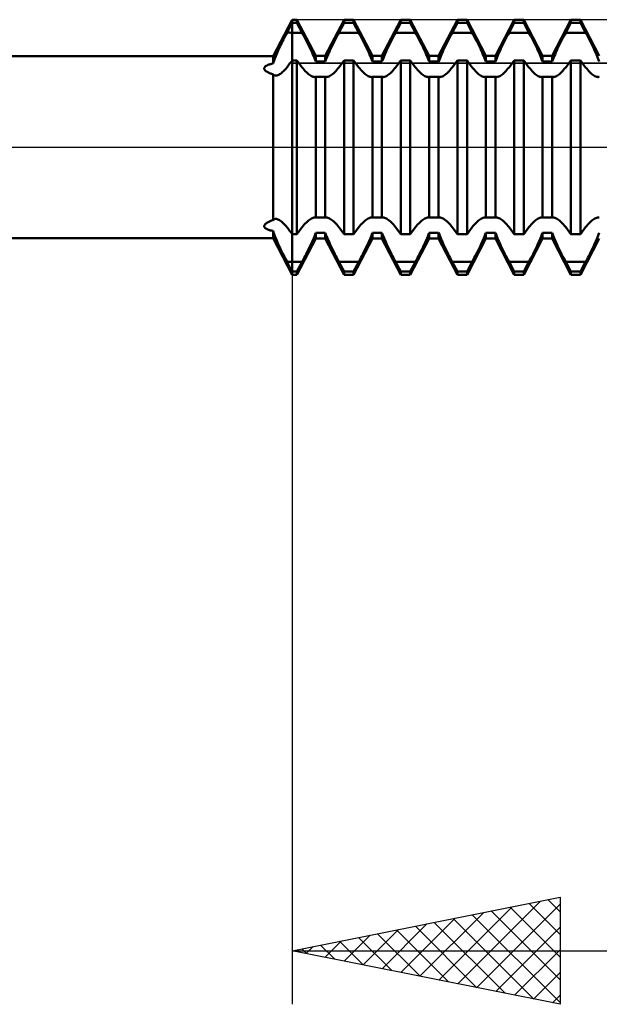
# Model space of a CAD drawing. Units: millimetres. Extents: x -27 to 103, y -36 to 38.
# Drawn here: x 49 to 60, y -16 to 2 of the extents above; entities that cross this region are included whole.
import ezdxf

# ---------------------------------------------------------------- set-up
doc = ezdxf.new("R2010")
doc.units = ezdxf.units.MM
doc.header["$LTSCALE"] = 4.4
doc.linetypes.add('LONGDASH_DASH', pattern=[0.85, 0.4, -0.2, 0.05, -0.2])
for name, color, linetype in [('1', 4, 'CONTINUOUS'), ('2', 7, 'CONTINUOUS'), ('4', 2, 'LONGDASH_DASH'), ('CUT', 1, 'CONTINUOUS'), ('NOCUT', 7, 'CONTINUOUS'), ('SK4', 2, 'LONGDASH_DASH')]:
    doc.layers.add(name, color=color, linetype=linetype)

msp = doc.modelspace()

# ---------------------------------------------------------------- linework, layer by layer
at = {"layer": '1', "color": 4, "linetype": 'CONTINUOUS', "lineweight": 50}
for p, q in [((53.645, 1.7), (54, 2.381)), ((53.932, 2.194), (53.946, 2.22)), ((53.946, 2.22), (53.959, 2.246)), ((53.959, 2.246), (53.973, 2.271)), ((53.973, 2.271), (53.987, 2.297)), ((53.987, 2.297), (54, 2.322)), ((54, 2.381), (54.088, 2.381)), ((54, -2.381), (54, 2.381)), ((54, 2.322), (54.088, 2.322)), ((54.441, 1.705), (54.088, 2.381)), ((54.088, 2.322), (54.088, 2.381)), ((54.186, 2.138), (54.088, 2.322)), ((54.617, 1.705), (54.97, 2.381)), ((54.872, 2.138), (54.97, 2.322)), ((54.97, 2.381), (55.146, 2.381)), ((54.97, 2.322), (54.97, 2.381)), ((54.97, 2.322), (55.146, 2.322)), ((55.499, 1.705), (55.146, 2.381)), ((55.146, 2.322), (55.146, 2.381)), ((55.244, 2.138), (55.146, 2.322)), ((55.675, 1.705), (56.028, 2.381)), ((55.93, 2.138), (56.028, 2.322)), ((56.028, 2.381), (56.204, 2.381)), ((56.028, 2.322), (56.028, 2.381)), ((56.028, 2.322), (56.204, 2.322)), ((56.557, 1.705), (56.204, 2.381)), ((56.204, 2.322), (56.204, 2.381)), ((56.302, 2.138), (56.204, 2.322)), ((56.733, 1.705), (57.086, 2.381)), ((56.988, 2.138), (57.086, 2.322)), ((57.086, 2.381), (57.262, 2.381)), ((57.086, 2.322), (57.086, 2.381)), ((57.086, 2.322), (57.262, 2.322)), ((57.615, 1.705), (57.262, 2.381)), ((57.262, 2.322), (57.262, 2.381)), ((57.36, 2.138), (57.262, 2.322)), ((57.791, 1.705), (58.144, 2.381)), ((58.046, 2.138), (58.144, 2.322)), ((58.144, 2.381), (58.32, 2.381)), ((58.144, 2.322), (58.144, 2.381)), ((58.144, 2.322), (58.32, 2.322)), ((58.673, 1.705), (58.32, 2.381)), ((58.32, 2.322), (58.32, 2.381)), ((58.418, 2.138), (58.32, 2.322)), ((58.849, 1.705), (59.202, 2.381)), ((59.104, 2.138), (59.202, 2.322)), ((59.202, 2.381), (59.378, 2.381)), ((59.202, 2.322), (59.202, 2.381)), ((59.202, 2.322), (59.378, 2.322)), ((59.731, 1.705), (59.378, 2.381)), ((59.378, 2.322), (59.378, 2.381)), ((59.476, 2.138), (59.378, 2.322)), ((53.838, 2.014), (53.854, 2.046)), ((53.854, 2.046), (53.871, 2.078)), ((53.871, 2.078), (53.887, 2.11)), ((53.887, 2.11), (53.904, 2.142)), ((53.904, 2.142), (53.918, 2.168)), ((53.918, 2.168), (53.932, 2.194)), ((54, 2.138), (54.186, 2.138)), ((54.205, 2.103), (54.186, 2.138)), ((54.224, 2.067), (54.205, 2.103)), ((54.243, 2.031), (54.224, 2.067)), ((54.262, 1.993), (54.243, 2.031)), ((54.796, 1.993), (54.815, 2.031)), ((54.815, 2.031), (54.834, 2.067)), ((54.834, 2.067), (54.853, 2.103)), ((54.853, 2.103), (54.872, 2.138)), ((54.872, 2.138), (55.244, 2.138)), ((55.263, 2.103), (55.244, 2.138)), ((55.282, 2.067), (55.263, 2.103)), ((55.301, 2.031), (55.282, 2.067)), ((55.32, 1.993), (55.301, 2.031)), ((55.854, 1.993), (55.873, 2.031)), ((55.873, 2.031), (55.892, 2.067)), ((55.892, 2.067), (55.911, 2.103)), ((55.911, 2.103), (55.93, 2.138)), ((55.93, 2.138), (56.302, 2.138)), ((56.321, 2.103), (56.302, 2.138)), ((56.34, 2.067), (56.321, 2.103)), ((56.359, 2.031), (56.34, 2.067)), ((56.378, 1.993), (56.359, 2.031)), ((56.912, 1.993), (56.931, 2.031)), ((56.931, 2.031), (56.95, 2.067)), ((56.95, 2.067), (56.969, 2.103)), ((56.969, 2.103), (56.988, 2.138)), ((56.988, 2.138), (57.36, 2.138)), ((57.379, 2.103), (57.36, 2.138)), ((57.398, 2.067), (57.379, 2.103)), ((57.417, 2.031), (57.398, 2.067)), ((57.436, 1.993), (57.417, 2.031)), ((57.97, 1.993), (57.989, 2.031)), ((57.989, 2.031), (58.008, 2.067)), ((58.008, 2.067), (58.027, 2.103)), ((58.027, 2.103), (58.046, 2.138)), ((58.046, 2.138), (58.418, 2.138)), ((58.437, 2.103), (58.418, 2.138)), ((58.456, 2.067), (58.437, 2.103)), ((58.475, 2.031), (58.456, 2.067)), ((58.494, 1.993), (58.475, 2.031)), ((59.028, 1.993), (59.047, 2.031)), ((59.047, 2.031), (59.066, 2.067)), ((59.066, 2.067), (59.085, 2.103)), ((59.085, 2.103), (59.104, 2.138)), ((59.104, 2.138), (59.476, 2.138)), ((59.495, 2.103), (59.476, 2.138)), ((59.514, 2.067), (59.495, 2.103)), ((59.533, 2.031), (59.514, 2.067)), ((59.552, 1.993), (59.533, 2.031)), ((53.745, 1.822), (53.76, 1.854)), ((53.76, 1.854), (53.774, 1.886)), ((53.774, 1.886), (53.79, 1.918)), ((53.79, 1.918), (53.805, 1.95)), ((53.805, 1.95), (53.821, 1.982)), ((53.821, 1.982), (53.838, 2.014)), ((54.281, 1.955), (54.262, 1.993)), ((54.3, 1.917), (54.281, 1.955)), ((54.319, 1.879), (54.3, 1.917)), ((54.337, 1.841), (54.319, 1.879)), ((54.354, 1.804), (54.337, 1.841)), ((54.704, 1.804), (54.721, 1.841)), ((54.721, 1.841), (54.739, 1.879)), ((54.739, 1.879), (54.758, 1.917)), ((54.758, 1.917), (54.777, 1.955)), ((54.777, 1.955), (54.796, 1.993)), ((55.339, 1.955), (55.32, 1.993)), ((55.358, 1.917), (55.339, 1.955)), ((55.377, 1.879), (55.358, 1.917)), ((55.395, 1.841), (55.377, 1.879)), ((55.412, 1.804), (55.395, 1.841)), ((55.762, 1.804), (55.779, 1.841)), ((55.779, 1.841), (55.797, 1.879)), ((55.797, 1.879), (55.816, 1.917)), ((55.816, 1.917), (55.835, 1.955)), ((55.835, 1.955), (55.854, 1.993)), ((56.397, 1.955), (56.378, 1.993)), ((56.416, 1.917), (56.397, 1.955)), ((56.435, 1.879), (56.416, 1.917)), ((56.453, 1.841), (56.435, 1.879)), ((56.47, 1.804), (56.453, 1.841)), ((56.82, 1.804), (56.837, 1.841)), ((56.837, 1.841), (56.855, 1.879)), ((56.855, 1.879), (56.874, 1.917)), ((56.874, 1.917), (56.893, 1.955)), ((56.893, 1.955), (56.912, 1.993)), ((57.455, 1.955), (57.436, 1.993)), ((57.474, 1.917), (57.455, 1.955)), ((57.493, 1.879), (57.474, 1.917)), ((57.511, 1.841), (57.493, 1.879)), ((57.528, 1.804), (57.511, 1.841)), ((57.878, 1.804), (57.895, 1.841)), ((57.895, 1.841), (57.913, 1.879)), ((57.913, 1.879), (57.932, 1.917)), ((57.932, 1.917), (57.951, 1.955)), ((57.951, 1.955), (57.97, 1.993)), ((58.513, 1.955), (58.494, 1.993)), ((58.532, 1.917), (58.513, 1.955)), ((58.551, 1.879), (58.532, 1.917)), ((58.569, 1.841), (58.551, 1.879)), ((58.586, 1.804), (58.569, 1.841)), ((58.936, 1.804), (58.953, 1.841)), ((58.953, 1.841), (58.971, 1.879)), ((58.971, 1.879), (58.99, 1.917)), ((58.99, 1.917), (59.009, 1.955)), ((59.009, 1.955), (59.028, 1.993)), ((59.571, 1.955), (59.552, 1.993)), ((59.59, 1.917), (59.571, 1.955)), ((59.609, 1.879), (59.59, 1.917)), ((59.627, 1.841), (59.609, 1.879)), ((59.644, 1.804), (59.627, 1.841)), ((40.428, 1.7), (53.645, 1.7)), ((53.645, 1.563), (53.645, 1.7)), ((53.671, 1.643), (53.681, 1.671)), ((53.681, 1.671), (53.693, 1.7)), ((53.693, 1.7), (53.705, 1.73)), ((53.705, 1.73), (53.718, 1.76)), ((53.718, 1.76), (53.731, 1.791)), ((53.731, 1.791), (53.745, 1.822)), ((54.371, 1.768), (54.354, 1.804)), ((54.386, 1.733), (54.371, 1.768)), ((54.401, 1.699), (54.386, 1.733)), ((54.415, 1.665), (54.401, 1.699)), ((54.428, 1.631), (54.415, 1.665)), ((54.441, 1.705), (54.617, 1.705)), ((54.441, 1.598), (54.441, 1.705)), ((54.617, 1.598), (54.617, 1.705)), ((54.63, 1.631), (54.643, 1.665)), ((54.643, 1.665), (54.657, 1.699)), ((54.657, 1.699), (54.672, 1.733)), ((54.672, 1.733), (54.687, 1.768)), ((54.687, 1.768), (54.704, 1.804)), ((55.429, 1.768), (55.412, 1.804)), ((55.444, 1.733), (55.429, 1.768)), ((55.459, 1.699), (55.444, 1.733)), ((55.473, 1.665), (55.459, 1.699)), ((55.486, 1.631), (55.473, 1.665)), ((55.499, 1.705), (55.675, 1.705)), ((55.499, 1.598), (55.499, 1.705)), ((55.675, 1.598), (55.675, 1.705)), ((55.688, 1.631), (55.701, 1.665)), ((55.701, 1.665), (55.715, 1.699)), ((55.715, 1.699), (55.73, 1.733)), ((55.73, 1.733), (55.745, 1.768)), ((55.745, 1.768), (55.762, 1.804)), ((56.487, 1.768), (56.47, 1.804)), ((56.502, 1.733), (56.487, 1.768)), ((56.517, 1.699), (56.502, 1.733)), ((56.531, 1.665), (56.517, 1.699)), ((56.544, 1.631), (56.531, 1.665)), ((56.557, 1.705), (56.733, 1.705)), ((56.557, 1.598), (56.557, 1.705)), ((56.733, 1.598), (56.733, 1.705)), ((56.746, 1.631), (56.759, 1.665)), ((56.759, 1.665), (56.773, 1.699)), ((56.773, 1.699), (56.788, 1.733)), ((56.788, 1.733), (56.803, 1.768)), ((56.803, 1.768), (56.82, 1.804)), ((57.545, 1.768), (57.528, 1.804)), ((57.56, 1.733), (57.545, 1.768)), ((57.575, 1.699), (57.56, 1.733)), ((57.589, 1.665), (57.575, 1.699)), ((57.602, 1.631), (57.589, 1.665)), ((57.615, 1.705), (57.791, 1.705)), ((57.615, 1.598), (57.615, 1.705)), ((57.791, 1.598), (57.791, 1.705)), ((57.804, 1.631), (57.817, 1.665)), ((57.817, 1.665), (57.831, 1.699)), ((57.831, 1.699), (57.846, 1.733)), ((57.846, 1.733), (57.861, 1.768)), ((57.861, 1.768), (57.878, 1.804)), ((58.603, 1.768), (58.586, 1.804)), ((58.618, 1.733), (58.603, 1.768)), ((58.633, 1.699), (58.618, 1.733)), ((58.647, 1.665), (58.633, 1.699)), ((58.66, 1.631), (58.647, 1.665)), ((58.673, 1.705), (58.849, 1.705)), ((58.673, 1.598), (58.673, 1.705)), ((58.849, 1.598), (58.849, 1.705)), ((58.862, 1.631), (58.875, 1.665)), ((58.875, 1.665), (58.889, 1.699)), ((58.889, 1.699), (58.904, 1.733)), ((58.904, 1.733), (58.919, 1.768)), ((58.919, 1.768), (58.936, 1.804)), ((59.661, 1.768), (59.644, 1.804)), ((59.676, 1.733), (59.661, 1.768)), ((59.691, 1.699), (59.676, 1.733)), ((59.705, 1.665), (59.691, 1.699)), ((59.718, 1.631), (59.705, 1.665)), ((53.478, 1.473), (53.479, 1.479)), ((53.479, 1.466), (53.478, 1.473)), ((53.479, 1.479), (53.481, 1.485)), ((53.481, 1.485), (53.483, 1.491)), ((53.483, 1.491), (53.487, 1.497)), ((53.487, 1.497), (53.492, 1.503)), ((53.492, 1.503), (53.498, 1.509)), ((53.498, 1.509), (53.504, 1.514)), ((53.504, 1.514), (53.512, 1.519)), ((53.512, 1.519), (53.52, 1.524)), ((53.52, 1.524), (53.53, 1.529)), ((53.53, 1.529), (53.54, 1.534)), ((53.54, 1.534), (53.552, 1.538)), ((53.552, 1.538), (53.564, 1.543)), ((53.564, 1.543), (53.577, 1.547)), ((53.577, 1.547), (53.59, 1.551)), ((53.59, 1.551), (53.603, 1.554)), ((53.603, 1.554), (53.617, 1.557)), ((53.617, 1.557), (53.631, 1.561)), ((53.631, 1.561), (53.645, 1.563)), ((53.645, 1.563), (53.653, 1.589)), ((53.653, 1.589), (53.661, 1.616)), ((53.661, 1.616), (53.671, 1.643)), ((53.868, 1.452), (53.886, 1.473)), ((53.886, 1.473), (53.904, 1.495)), ((53.904, 1.495), (53.918, 1.513)), ((53.918, 1.513), (53.932, 1.531)), ((53.932, 1.531), (53.946, 1.549)), ((53.946, 1.549), (53.959, 1.567)), ((53.959, 1.567), (53.973, 1.585)), ((53.973, 1.585), (53.987, 1.602)), ((53.987, 1.602), (54, 1.62)), ((54, 1.62), (54.088, 1.62)), ((54.186, 1.492), (54.088, 1.62)), ((54.088, -1.62), (54.088, 1.62)), ((54.206, 1.468), (54.186, 1.492)), ((54.441, 1.598), (54.428, 1.631)), ((54.441, 1.598), (54.617, 1.598)), ((54.617, 1.598), (54.63, 1.631)), ((54.852, 1.468), (54.872, 1.492)), ((54.872, 1.492), (54.97, 1.62)), ((54.97, 1.62), (55.146, 1.62)), ((54.97, -1.62), (54.97, 1.62)), ((55.244, 1.492), (55.146, 1.62)), ((55.146, -1.62), (55.146, 1.62)), ((55.264, 1.468), (55.244, 1.492)), ((55.499, 1.598), (55.486, 1.631)), ((55.499, 1.598), (55.675, 1.598)), ((55.675, 1.598), (55.688, 1.631)), ((55.91, 1.468), (55.93, 1.492)), ((55.93, 1.492), (56.028, 1.62)), ((56.028, 1.62), (56.204, 1.62)), ((56.028, -1.62), (56.028, 1.62)), ((56.302, 1.492), (56.204, 1.62)), ((56.204, -1.62), (56.204, 1.62)), ((56.322, 1.468), (56.302, 1.492)), ((56.557, 1.598), (56.544, 1.631)), ((56.557, 1.598), (56.733, 1.598)), ((56.733, 1.598), (56.746, 1.631)), ((56.968, 1.468), (56.988, 1.492)), ((56.988, 1.492), (57.086, 1.62)), ((57.086, 1.62), (57.262, 1.62)), ((57.086, -1.62), (57.086, 1.62)), ((57.36, 1.492), (57.262, 1.62)), ((57.262, -1.62), (57.262, 1.62)), ((57.38, 1.468), (57.36, 1.492)), ((57.615, 1.598), (57.602, 1.631)), ((57.615, 1.598), (57.791, 1.598)), ((57.791, 1.598), (57.804, 1.631)), ((58.026, 1.468), (58.046, 1.492)), ((58.046, 1.492), (58.144, 1.62)), ((58.144, 1.62), (58.32, 1.62)), ((58.144, -1.62), (58.144, 1.62)), ((58.418, 1.492), (58.32, 1.62)), ((58.32, -1.62), (58.32, 1.62)), ((58.438, 1.468), (58.418, 1.492)), ((58.673, 1.598), (58.66, 1.631)), ((58.673, 1.598), (58.849, 1.598)), ((58.849, 1.598), (58.862, 1.631)), ((59.084, 1.468), (59.104, 1.492)), ((59.104, 1.492), (59.202, 1.62)), ((59.202, 1.62), (59.378, 1.62)), ((59.202, -1.62), (59.202, 1.62)), ((59.476, 1.492), (59.378, 1.62)), ((59.378, -1.62), (59.378, 1.62)), ((59.496, 1.468), (59.476, 1.492)), ((59.731, 1.598), (59.718, 1.631)), ((53.48, 1.46), (53.479, 1.466)), ((53.483, 1.453), (53.48, 1.46)), ((53.487, 1.447), (53.483, 1.453)), ((53.491, 1.44), (53.487, 1.447)), ((53.497, 1.434), (53.491, 1.44)), ((53.503, 1.428), (53.497, 1.434)), ((53.51, 1.422), (53.503, 1.428)), ((53.518, 1.416), (53.51, 1.422)), ((53.526, 1.41), (53.518, 1.416)), ((53.535, 1.405), (53.526, 1.41)), ((53.545, 1.4), (53.535, 1.405)), ((53.555, 1.394), (53.545, 1.4)), ((53.566, 1.389), (53.555, 1.394)), ((53.577, 1.384), (53.566, 1.389)), ((53.59, 1.379), (53.577, 1.384)), ((53.603, 1.374), (53.59, 1.379)), ((53.616, 1.369), (53.603, 1.374)), ((53.63, 1.364), (53.616, 1.369)), ((53.645, 1.36), (53.63, 1.364)), ((53.65, 1.354), (53.645, 1.36)), ((53.645, -1.36), (53.645, 1.36)), ((53.656, 1.35), (53.65, 1.354)), ((53.661, 1.346), (53.656, 1.35)), ((53.668, 1.343), (53.661, 1.346)), ((53.674, 1.34), (53.668, 1.343)), ((53.682, 1.338), (53.674, 1.34)), ((53.694, 1.337), (53.682, 1.338)), ((53.694, 1.337), (53.707, 1.338)), ((53.707, 1.338), (53.721, 1.341)), ((53.721, 1.341), (53.735, 1.346)), ((53.735, 1.346), (53.75, 1.353)), ((53.75, 1.353), (53.766, 1.362)), ((53.766, 1.362), (53.782, 1.372)), ((53.782, 1.372), (53.799, 1.385)), ((53.799, 1.385), (53.816, 1.399)), ((53.816, 1.399), (53.833, 1.415)), ((53.833, 1.415), (53.851, 1.433)), ((53.851, 1.433), (53.868, 1.452)), ((54.225, 1.444), (54.206, 1.468)), ((54.245, 1.423), (54.225, 1.444)), ((54.265, 1.402), (54.245, 1.423)), ((54.284, 1.383), (54.265, 1.402)), ((54.304, 1.367), (54.284, 1.383)), ((54.323, 1.352), (54.304, 1.367)), ((54.341, 1.34), (54.323, 1.352)), ((54.359, 1.33), (54.341, 1.34)), ((54.376, 1.322), (54.359, 1.33)), ((54.392, 1.316), (54.376, 1.322)), ((54.406, 1.312), (54.392, 1.316)), ((54.421, 1.311), (54.406, 1.312)), ((54.421, 1.311), (54.424, 1.311)), ((54.424, 1.311), (54.427, 1.312)), ((54.427, 1.312), (54.431, 1.312)), ((54.431, 1.312), (54.434, 1.312)), ((54.434, 1.312), (54.437, 1.313)), ((54.437, 1.313), (54.441, 1.314)), ((54.441, 1.314), (54.617, 1.314)), ((54.441, -1.314), (54.441, 1.314)), ((54.621, 1.313), (54.617, 1.314)), ((54.617, -1.314), (54.617, 1.314)), ((54.624, 1.312), (54.621, 1.313)), ((54.627, 1.312), (54.624, 1.312)), ((54.631, 1.312), (54.627, 1.312)), ((54.634, 1.311), (54.631, 1.312)), ((54.637, 1.311), (54.634, 1.311)), ((54.637, 1.311), (54.652, 1.312)), ((54.652, 1.312), (54.666, 1.316)), ((54.666, 1.316), (54.682, 1.322)), ((54.682, 1.322), (54.699, 1.33)), ((54.699, 1.33), (54.717, 1.34)), ((54.717, 1.34), (54.735, 1.352)), ((54.735, 1.352), (54.754, 1.367)), ((54.754, 1.367), (54.774, 1.383)), ((54.774, 1.383), (54.793, 1.402)), ((54.793, 1.402), (54.813, 1.423)), ((54.813, 1.423), (54.833, 1.444)), ((54.833, 1.444), (54.852, 1.468)), ((55.283, 1.444), (55.264, 1.468)), ((55.303, 1.423), (55.283, 1.444)), ((55.323, 1.402), (55.303, 1.423)), ((55.342, 1.383), (55.323, 1.402)), ((55.362, 1.367), (55.342, 1.383)), ((55.381, 1.352), (55.362, 1.367)), ((55.399, 1.34), (55.381, 1.352)), ((55.417, 1.33), (55.399, 1.34)), ((55.434, 1.322), (55.417, 1.33)), ((55.45, 1.316), (55.434, 1.322)), ((55.464, 1.312), (55.45, 1.316)), ((55.479, 1.311), (55.464, 1.312)), ((55.479, 1.311), (55.482, 1.311)), ((55.482, 1.311), (55.485, 1.312)), ((55.485, 1.312), (55.489, 1.312)), ((55.489, 1.312), (55.492, 1.312)), ((55.492, 1.312), (55.495, 1.313)), ((55.495, 1.313), (55.499, 1.314)), ((55.499, 1.314), (55.675, 1.314)), ((55.499, -1.314), (55.499, 1.314)), ((55.679, 1.313), (55.675, 1.314)), ((55.675, -1.314), (55.675, 1.314)), ((55.682, 1.312), (55.679, 1.313)), ((55.685, 1.312), (55.682, 1.312)), ((55.689, 1.312), (55.685, 1.312)), ((55.692, 1.311), (55.689, 1.312)), ((55.695, 1.311), (55.692, 1.311)), ((55.695, 1.311), (55.71, 1.312)), ((55.71, 1.312), (55.724, 1.316)), ((55.724, 1.316), (55.74, 1.322)), ((55.74, 1.322), (55.757, 1.33)), ((55.757, 1.33), (55.775, 1.34)), ((55.775, 1.34), (55.793, 1.352)), ((55.793, 1.352), (55.812, 1.367)), ((55.812, 1.367), (55.832, 1.383)), ((55.832, 1.383), (55.851, 1.402)), ((55.851, 1.402), (55.871, 1.423)), ((55.871, 1.423), (55.891, 1.444)), ((55.891, 1.444), (55.91, 1.468)), ((56.341, 1.444), (56.322, 1.468)), ((56.361, 1.423), (56.341, 1.444)), ((56.381, 1.402), (56.361, 1.423)), ((56.4, 1.383), (56.381, 1.402)), ((56.42, 1.367), (56.4, 1.383)), ((56.439, 1.352), (56.42, 1.367)), ((56.457, 1.34), (56.439, 1.352)), ((56.475, 1.33), (56.457, 1.34)), ((56.492, 1.322), (56.475, 1.33)), ((56.508, 1.316), (56.492, 1.322)), ((56.522, 1.312), (56.508, 1.316)), ((56.537, 1.311), (56.522, 1.312)), ((56.537, 1.311), (56.54, 1.311)), ((56.54, 1.311), (56.543, 1.312)), ((56.543, 1.312), (56.547, 1.312)), ((56.547, 1.312), (56.55, 1.312)), ((56.55, 1.312), (56.553, 1.313)), ((56.553, 1.313), (56.557, 1.314)), ((56.557, 1.314), (56.733, 1.314)), ((56.557, -1.314), (56.557, 1.314)), ((56.737, 1.313), (56.733, 1.314)), ((56.733, -1.314), (56.733, 1.314)), ((56.74, 1.312), (56.737, 1.313)), ((56.743, 1.312), (56.74, 1.312)), ((56.747, 1.312), (56.743, 1.312)), ((56.75, 1.311), (56.747, 1.312)), ((56.753, 1.311), (56.75, 1.311)), ((56.753, 1.311), (56.768, 1.312)), ((56.768, 1.312), (56.782, 1.316)), ((56.782, 1.316), (56.798, 1.322)), ((56.798, 1.322), (56.815, 1.33)), ((56.815, 1.33), (56.833, 1.34)), ((56.833, 1.34), (56.851, 1.352)), ((56.851, 1.352), (56.87, 1.367)), ((56.87, 1.367), (56.89, 1.383)), ((56.89, 1.383), (56.909, 1.402)), ((56.909, 1.402), (56.929, 1.423)), ((56.929, 1.423), (56.949, 1.444)), ((56.949, 1.444), (56.968, 1.468)), ((57.399, 1.444), (57.38, 1.468)), ((57.419, 1.423), (57.399, 1.444)), ((57.439, 1.402), (57.419, 1.423)), ((57.458, 1.383), (57.439, 1.402)), ((57.478, 1.367), (57.458, 1.383)), ((57.497, 1.352), (57.478, 1.367)), ((57.515, 1.34), (57.497, 1.352)), ((57.533, 1.33), (57.515, 1.34)), ((57.55, 1.322), (57.533, 1.33)), ((57.566, 1.316), (57.55, 1.322)), ((57.58, 1.312), (57.566, 1.316)), ((57.595, 1.311), (57.58, 1.312)), ((57.595, 1.311), (57.598, 1.311)), ((57.598, 1.311), (57.601, 1.312)), ((57.601, 1.312), (57.605, 1.312)), ((57.605, 1.312), (57.608, 1.312)), ((57.608, 1.312), (57.611, 1.313)), ((57.611, 1.313), (57.615, 1.314)), ((57.615, 1.314), (57.791, 1.314)), ((57.615, -1.314), (57.615, 1.314)), ((57.795, 1.313), (57.791, 1.314)), ((57.791, -1.314), (57.791, 1.314)), ((57.798, 1.312), (57.795, 1.313)), ((57.801, 1.312), (57.798, 1.312)), ((57.805, 1.312), (57.801, 1.312)), ((57.808, 1.311), (57.805, 1.312)), ((57.811, 1.311), (57.808, 1.311)), ((57.811, 1.311), (57.826, 1.312)), ((57.826, 1.312), (57.84, 1.316)), ((57.84, 1.316), (57.856, 1.322)), ((57.856, 1.322), (57.873, 1.33)), ((57.873, 1.33), (57.891, 1.34)), ((57.891, 1.34), (57.909, 1.352)), ((57.909, 1.352), (57.928, 1.367)), ((57.928, 1.367), (57.948, 1.383)), ((57.948, 1.383), (57.967, 1.402)), ((57.967, 1.402), (57.987, 1.423)), ((57.987, 1.423), (58.007, 1.444)), ((58.007, 1.444), (58.026, 1.468)), ((58.457, 1.444), (58.438, 1.468)), ((58.477, 1.423), (58.457, 1.444)), ((58.497, 1.402), (58.477, 1.423)), ((58.516, 1.383), (58.497, 1.402)), ((58.536, 1.367), (58.516, 1.383)), ((58.555, 1.352), (58.536, 1.367)), ((58.573, 1.34), (58.555, 1.352)), ((58.591, 1.33), (58.573, 1.34)), ((58.608, 1.322), (58.591, 1.33)), ((58.624, 1.316), (58.608, 1.322)), ((58.638, 1.312), (58.624, 1.316)), ((58.653, 1.311), (58.638, 1.312)), ((58.653, 1.311), (58.656, 1.311)), ((58.656, 1.311), (58.659, 1.312)), ((58.659, 1.312), (58.663, 1.312)), ((58.663, 1.312), (58.666, 1.312)), ((58.666, 1.312), (58.669, 1.313)), ((58.669, 1.313), (58.673, 1.314)), ((58.673, 1.314), (58.849, 1.314)), ((58.673, -1.314), (58.673, 1.314)), ((58.853, 1.313), (58.849, 1.314)), ((58.849, -1.314), (58.849, 1.314)), ((58.856, 1.312), (58.853, 1.313)), ((58.859, 1.312), (58.856, 1.312)), ((58.863, 1.312), (58.859, 1.312)), ((58.866, 1.311), (58.863, 1.312)), ((58.869, 1.311), (58.866, 1.311)), ((58.869, 1.311), (58.884, 1.312)), ((58.884, 1.312), (58.898, 1.316)), ((58.898, 1.316), (58.914, 1.322)), ((58.914, 1.322), (58.931, 1.33)), ((58.931, 1.33), (58.949, 1.34)), ((58.949, 1.34), (58.967, 1.352)), ((58.967, 1.352), (58.986, 1.367)), ((58.986, 1.367), (59.006, 1.383)), ((59.006, 1.383), (59.025, 1.402)), ((59.025, 1.402), (59.045, 1.423)), ((59.045, 1.423), (59.065, 1.444)), ((59.065, 1.444), (59.084, 1.468)), ((59.515, 1.444), (59.496, 1.468)), ((59.535, 1.423), (59.515, 1.444)), ((59.555, 1.402), (59.535, 1.423)), ((59.574, 1.383), (59.555, 1.402)), ((59.594, 1.367), (59.574, 1.383)), ((59.613, 1.352), (59.594, 1.367)), ((59.631, 1.34), (59.613, 1.352)), ((59.649, 1.33), (59.631, 1.34)), ((59.666, 1.322), (59.649, 1.33)), ((59.682, 1.316), (59.666, 1.322)), ((59.696, 1.312), (59.682, 1.316)), ((59.711, 1.311), (59.696, 1.312)), ((59.711, 1.311), (59.714, 1.311)), ((59.714, 1.311), (59.717, 1.312)), ((59.717, 1.312), (59.721, 1.312)), ((59.721, 1.312), (59.724, 1.312)), ((59.724, 1.312), (59.727, 1.313)), ((59.727, 1.313), (59.731, 1.314)), ((53.478, -1.472), (53.479, -1.465)), ((53.479, -1.465), (53.481, -1.459)), ((53.481, -1.459), (53.483, -1.452)), ((53.483, -1.452), (53.487, -1.446)), ((53.487, -1.446), (53.492, -1.439)), ((53.492, -1.439), (53.498, -1.433)), ((53.498, -1.433), (53.504, -1.427)), ((53.504, -1.427), (53.512, -1.421)), ((53.512, -1.421), (53.52, -1.414)), ((53.52, -1.414), (53.53, -1.408)), ((53.53, -1.408), (53.54, -1.402)), ((53.54, -1.402), (53.552, -1.396)), ((53.552, -1.396), (53.564, -1.39)), ((53.564, -1.39), (53.577, -1.384)), ((53.577, -1.384), (53.59, -1.379)), ((53.59, -1.379), (53.603, -1.374)), ((53.603, -1.374), (53.617, -1.369)), ((53.617, -1.369), (53.631, -1.364)), ((53.631, -1.364), (53.645, -1.36)), ((53.645, -1.36), (53.65, -1.354)), ((53.65, -1.354), (53.656, -1.35)), ((53.656, -1.35), (53.661, -1.346)), ((53.661, -1.346), (53.668, -1.343)), ((53.668, -1.343), (53.674, -1.34)), ((53.674, -1.34), (53.682, -1.338)), ((53.682, -1.338), (53.694, -1.337)), ((53.707, -1.338), (53.694, -1.337)), ((53.721, -1.341), (53.707, -1.338)), ((53.735, -1.346), (53.721, -1.341)), ((53.75, -1.353), (53.735, -1.346)), ((53.766, -1.362), (53.75, -1.353)), ((53.782, -1.372), (53.766, -1.362)), ((53.799, -1.385), (53.782, -1.372)), ((53.816, -1.399), (53.799, -1.385)), ((53.833, -1.415), (53.816, -1.399)), ((53.851, -1.433), (53.833, -1.415)), ((53.868, -1.452), (53.851, -1.433)), ((53.886, -1.473), (53.868, -1.452)), ((54.186, -1.492), (54.206, -1.468)), ((54.206, -1.468), (54.225, -1.444)), ((54.225, -1.444), (54.245, -1.423)), ((54.245, -1.423), (54.265, -1.402)), ((54.265, -1.402), (54.284, -1.383)), ((54.284, -1.383), (54.304, -1.367)), ((54.304, -1.367), (54.323, -1.352)), ((54.323, -1.352), (54.341, -1.34)), ((54.341, -1.34), (54.359, -1.33)), ((54.359, -1.33), (54.376, -1.322)), ((54.376, -1.322), (54.392, -1.316)), ((54.392, -1.316), (54.406, -1.312)), ((54.406, -1.312), (54.421, -1.311)), ((54.424, -1.311), (54.421, -1.311)), ((54.427, -1.312), (54.424, -1.311)), ((54.431, -1.312), (54.427, -1.312)), ((54.434, -1.312), (54.431, -1.312)), ((54.437, -1.313), (54.434, -1.312)), ((54.441, -1.314), (54.437, -1.313)), ((54.441, -1.314), (54.617, -1.314)), ((54.617, -1.314), (54.621, -1.313)), ((54.621, -1.313), (54.624, -1.312)), ((54.624, -1.312), (54.627, -1.312)), ((54.627, -1.312), (54.631, -1.312)), ((54.631, -1.312), (54.634, -1.311)), ((54.634, -1.311), (54.637, -1.311)), ((54.652, -1.312), (54.637, -1.311)), ((54.666, -1.316), (54.652, -1.312)), ((54.682, -1.322), (54.666, -1.316)), ((54.699, -1.33), (54.682, -1.322)), ((54.717, -1.34), (54.699, -1.33)), ((54.735, -1.352), (54.717, -1.34)), ((54.754, -1.367), (54.735, -1.352)), ((54.774, -1.383), (54.754, -1.367)), ((54.793, -1.402), (54.774, -1.383)), ((54.813, -1.423), (54.793, -1.402)), ((54.833, -1.444), (54.813, -1.423)), ((54.852, -1.468), (54.833, -1.444)), ((54.872, -1.492), (54.852, -1.468)), ((55.244, -1.492), (55.264, -1.468)), ((55.264, -1.468), (55.283, -1.444)), ((55.283, -1.444), (55.303, -1.423)), ((55.303, -1.423), (55.323, -1.402)), ((55.323, -1.402), (55.342, -1.383)), ((55.342, -1.383), (55.362, -1.367)), ((55.362, -1.367), (55.381, -1.352)), ((55.381, -1.352), (55.399, -1.34)), ((55.399, -1.34), (55.417, -1.33)), ((55.417, -1.33), (55.434, -1.322)), ((55.434, -1.322), (55.45, -1.316)), ((55.45, -1.316), (55.464, -1.312)), ((55.464, -1.312), (55.479, -1.311)), ((55.482, -1.311), (55.479, -1.311)), ((55.485, -1.312), (55.482, -1.311)), ((55.489, -1.312), (55.485, -1.312)), ((55.492, -1.312), (55.489, -1.312)), ((55.495, -1.313), (55.492, -1.312)), ((55.499, -1.314), (55.495, -1.313)), ((55.499, -1.314), (55.675, -1.314)), ((55.675, -1.314), (55.679, -1.313)), ((55.679, -1.313), (55.682, -1.312)), ((55.682, -1.312), (55.685, -1.312)), ((55.685, -1.312), (55.689, -1.312)), ((55.689, -1.312), (55.692, -1.311)), ((55.692, -1.311), (55.695, -1.311)), ((55.71, -1.312), (55.695, -1.311)), ((55.724, -1.316), (55.71, -1.312)), ((55.74, -1.322), (55.724, -1.316)), ((55.757, -1.33), (55.74, -1.322)), ((55.775, -1.34), (55.757, -1.33)), ((55.793, -1.352), (55.775, -1.34)), ((55.812, -1.367), (55.793, -1.352)), ((55.832, -1.383), (55.812, -1.367)), ((55.851, -1.402), (55.832, -1.383)), ((55.871, -1.423), (55.851, -1.402)), ((55.891, -1.444), (55.871, -1.423)), ((55.91, -1.468), (55.891, -1.444)), ((55.93, -1.492), (55.91, -1.468)), ((56.302, -1.492), (56.322, -1.468)), ((56.322, -1.468), (56.341, -1.444)), ((56.341, -1.444), (56.361, -1.423)), ((56.361, -1.423), (56.381, -1.402)), ((56.381, -1.402), (56.4, -1.383)), ((56.4, -1.383), (56.42, -1.367)), ((56.42, -1.367), (56.439, -1.352)), ((56.439, -1.352), (56.457, -1.34)), ((56.457, -1.34), (56.475, -1.33)), ((56.475, -1.33), (56.492, -1.322)), ((56.492, -1.322), (56.508, -1.316)), ((56.508, -1.316), (56.522, -1.312)), ((56.522, -1.312), (56.537, -1.311)), ((56.54, -1.311), (56.537, -1.311)), ((56.543, -1.312), (56.54, -1.311)), ((56.547, -1.312), (56.543, -1.312)), ((56.55, -1.312), (56.547, -1.312)), ((56.553, -1.313), (56.55, -1.312)), ((56.557, -1.314), (56.553, -1.313)), ((56.557, -1.314), (56.733, -1.314)), ((56.733, -1.314), (56.737, -1.313)), ((56.737, -1.313), (56.74, -1.312)), ((56.74, -1.312), (56.743, -1.312)), ((56.743, -1.312), (56.747, -1.312)), ((56.747, -1.312), (56.75, -1.311)), ((56.75, -1.311), (56.753, -1.311)), ((56.768, -1.312), (56.753, -1.311)), ((56.782, -1.316), (56.768, -1.312)), ((56.798, -1.322), (56.782, -1.316)), ((56.815, -1.33), (56.798, -1.322)), ((56.833, -1.34), (56.815, -1.33)), ((56.851, -1.352), (56.833, -1.34)), ((56.87, -1.367), (56.851, -1.352)), ((56.89, -1.383), (56.87, -1.367)), ((56.909, -1.402), (56.89, -1.383)), ((56.929, -1.423), (56.909, -1.402)), ((56.949, -1.444), (56.929, -1.423)), ((56.968, -1.468), (56.949, -1.444)), ((56.988, -1.492), (56.968, -1.468)), ((57.36, -1.492), (57.38, -1.468)), ((57.38, -1.468), (57.399, -1.444)), ((57.399, -1.444), (57.419, -1.423)), ((57.419, -1.423), (57.439, -1.402)), ((57.439, -1.402), (57.458, -1.383)), ((57.458, -1.383), (57.478, -1.367)), ((57.478, -1.367), (57.497, -1.352)), ((57.497, -1.352), (57.515, -1.34)), ((57.515, -1.34), (57.533, -1.33)), ((57.533, -1.33), (57.55, -1.322)), ((57.55, -1.322), (57.566, -1.316)), ((57.566, -1.316), (57.58, -1.312)), ((57.58, -1.312), (57.595, -1.311)), ((57.598, -1.311), (57.595, -1.311)), ((57.601, -1.312), (57.598, -1.311)), ((57.605, -1.312), (57.601, -1.312)), ((57.608, -1.312), (57.605, -1.312)), ((57.611, -1.313), (57.608, -1.312)), ((57.615, -1.314), (57.611, -1.313)), ((57.615, -1.314), (57.791, -1.314)), ((57.791, -1.314), (57.795, -1.313)), ((57.795, -1.313), (57.798, -1.312)), ((57.798, -1.312), (57.801, -1.312)), ((57.801, -1.312), (57.805, -1.312)), ((57.805, -1.312), (57.808, -1.311)), ((57.808, -1.311), (57.811, -1.311)), ((57.826, -1.312), (57.811, -1.311)), ((57.84, -1.316), (57.826, -1.312)), ((57.856, -1.322), (57.84, -1.316)), ((57.873, -1.33), (57.856, -1.322)), ((57.891, -1.34), (57.873, -1.33)), ((57.909, -1.352), (57.891, -1.34)), ((57.928, -1.367), (57.909, -1.352)), ((57.948, -1.383), (57.928, -1.367)), ((57.967, -1.402), (57.948, -1.383)), ((57.987, -1.423), (57.967, -1.402)), ((58.007, -1.444), (57.987, -1.423)), ((58.026, -1.468), (58.007, -1.444)), ((58.046, -1.492), (58.026, -1.468)), ((58.418, -1.492), (58.438, -1.468)), ((58.438, -1.468), (58.457, -1.444)), ((58.457, -1.444), (58.477, -1.423)), ((58.477, -1.423), (58.497, -1.402)), ((58.497, -1.402), (58.516, -1.383)), ((58.516, -1.383), (58.536, -1.367)), ((58.536, -1.367), (58.555, -1.352)), ((58.555, -1.352), (58.573, -1.34)), ((58.573, -1.34), (58.591, -1.33)), ((58.591, -1.33), (58.608, -1.322)), ((58.608, -1.322), (58.624, -1.316)), ((58.624, -1.316), (58.638, -1.312)), ((58.638, -1.312), (58.653, -1.311)), ((58.656, -1.311), (58.653, -1.311)), ((58.659, -1.312), (58.656, -1.311)), ((58.663, -1.312), (58.659, -1.312)), ((58.666, -1.312), (58.663, -1.312)), ((58.669, -1.313), (58.666, -1.312)), ((58.673, -1.314), (58.669, -1.313)), ((58.673, -1.314), (58.849, -1.314)), ((58.849, -1.314), (58.853, -1.313)), ((58.853, -1.313), (58.856, -1.312)), ((58.856, -1.312), (58.859, -1.312)), ((58.859, -1.312), (58.863, -1.312)), ((58.863, -1.312), (58.866, -1.311)), ((58.866, -1.311), (58.869, -1.311)), ((58.884, -1.312), (58.869, -1.311)), ((58.898, -1.316), (58.884, -1.312)), ((58.914, -1.322), (58.898, -1.316)), ((58.931, -1.33), (58.914, -1.322)), ((58.949, -1.34), (58.931, -1.33)), ((58.967, -1.352), (58.949, -1.34)), ((58.986, -1.367), (58.967, -1.352)), ((59.006, -1.383), (58.986, -1.367)), ((59.025, -1.402), (59.006, -1.383)), ((59.045, -1.423), (59.025, -1.402)), ((59.065, -1.444), (59.045, -1.423)), ((59.084, -1.468), (59.065, -1.444)), ((59.104, -1.492), (59.084, -1.468)), ((59.476, -1.492), (59.496, -1.468)), ((59.496, -1.468), (59.515, -1.444)), ((59.515, -1.444), (59.535, -1.423)), ((59.535, -1.423), (59.555, -1.402)), ((59.555, -1.402), (59.574, -1.383)), ((59.574, -1.383), (59.594, -1.367)), ((59.594, -1.367), (59.613, -1.352)), ((59.613, -1.352), (59.631, -1.34)), ((59.631, -1.34), (59.649, -1.33)), ((59.649, -1.33), (59.666, -1.322)), ((59.666, -1.322), (59.682, -1.316)), ((59.682, -1.316), (59.696, -1.312)), ((59.696, -1.312), (59.711, -1.311)), ((59.714, -1.311), (59.711, -1.311)), ((59.717, -1.312), (59.714, -1.311)), ((59.721, -1.312), (59.717, -1.312)), ((59.724, -1.312), (59.721, -1.312)), ((59.727, -1.313), (59.724, -1.312)), ((59.731, -1.314), (59.727, -1.313)), ((53.479, -1.478), (53.478, -1.472)), ((53.48, -1.484), (53.479, -1.478)), ((53.483, -1.491), (53.48, -1.484)), ((53.487, -1.497), (53.483, -1.491)), ((53.491, -1.502), (53.487, -1.497)), ((53.497, -1.508), (53.491, -1.502)), ((53.503, -1.513), (53.497, -1.508)), ((53.51, -1.518), (53.503, -1.513)), ((53.518, -1.523), (53.51, -1.518)), ((53.526, -1.527), (53.518, -1.523)), ((53.535, -1.531), (53.526, -1.527)), ((53.545, -1.535), (53.535, -1.531)), ((53.555, -1.539), (53.545, -1.535)), ((53.566, -1.543), (53.555, -1.539)), ((53.577, -1.547), (53.566, -1.543)), ((53.59, -1.551), (53.577, -1.547)), ((53.603, -1.554), (53.59, -1.551)), ((53.616, -1.557), (53.603, -1.554)), ((53.63, -1.56), (53.616, -1.557)), ((53.645, -1.563), (53.63, -1.56)), ((53.653, -1.589), (53.645, -1.563)), ((53.645, -1.7), (53.645, -1.563)), ((53.661, -1.616), (53.653, -1.589)), ((53.671, -1.643), (53.661, -1.616)), ((53.681, -1.672), (53.671, -1.643)), ((53.904, -1.495), (53.886, -1.473)), ((53.918, -1.513), (53.904, -1.495)), ((53.932, -1.531), (53.918, -1.513)), ((53.946, -1.549), (53.932, -1.531)), ((53.959, -1.567), (53.946, -1.549)), ((53.973, -1.585), (53.959, -1.567)), ((53.987, -1.602), (53.973, -1.585)), ((54, -1.62), (53.987, -1.602)), ((54, -1.62), (54.088, -1.62)), ((54.088, -1.62), (54.186, -1.492)), ((54.415, -1.665), (54.428, -1.631)), ((54.428, -1.631), (54.441, -1.598)), ((54.441, -1.598), (54.617, -1.598)), ((54.441, -1.705), (54.441, -1.598)), ((54.63, -1.631), (54.617, -1.598)), ((54.617, -1.705), (54.617, -1.598)), ((54.643, -1.665), (54.63, -1.631)), ((54.97, -1.62), (54.872, -1.492)), ((54.97, -1.62), (55.146, -1.62)), ((55.146, -1.62), (55.244, -1.492)), ((55.473, -1.665), (55.486, -1.631)), ((55.486, -1.631), (55.499, -1.598)), ((55.499, -1.598), (55.675, -1.598)), ((55.499, -1.705), (55.499, -1.598)), ((55.688, -1.631), (55.675, -1.598)), ((55.675, -1.705), (55.675, -1.598)), ((55.701, -1.665), (55.688, -1.631)), ((56.028, -1.62), (55.93, -1.492)), ((56.028, -1.62), (56.204, -1.62)), ((56.204, -1.62), (56.302, -1.492)), ((56.531, -1.665), (56.544, -1.631)), ((56.544, -1.631), (56.557, -1.598)), ((56.557, -1.598), (56.733, -1.598)), ((56.557, -1.705), (56.557, -1.598)), ((56.746, -1.631), (56.733, -1.598)), ((56.733, -1.705), (56.733, -1.598)), ((56.759, -1.665), (56.746, -1.631)), ((57.086, -1.62), (56.988, -1.492)), ((57.086, -1.62), (57.262, -1.62)), ((57.262, -1.62), (57.36, -1.492)), ((57.589, -1.665), (57.602, -1.631)), ((57.602, -1.631), (57.615, -1.598)), ((57.615, -1.598), (57.791, -1.598)), ((57.615, -1.705), (57.615, -1.598)), ((57.804, -1.631), (57.791, -1.598)), ((57.791, -1.705), (57.791, -1.598)), ((57.817, -1.665), (57.804, -1.631)), ((58.144, -1.62), (58.046, -1.492)), ((58.144, -1.62), (58.32, -1.62)), ((58.32, -1.62), (58.418, -1.492)), ((58.647, -1.665), (58.66, -1.631)), ((58.66, -1.631), (58.673, -1.598)), ((58.673, -1.598), (58.849, -1.598)), ((58.673, -1.705), (58.673, -1.598)), ((58.862, -1.631), (58.849, -1.598)), ((58.849, -1.705), (58.849, -1.598)), ((58.875, -1.665), (58.862, -1.631)), ((59.202, -1.62), (59.104, -1.492)), ((59.202, -1.62), (59.378, -1.62)), ((59.378, -1.62), (59.476, -1.492)), ((59.705, -1.665), (59.718, -1.631)), ((59.718, -1.631), (59.731, -1.598)), ((40.428, -1.7), (53.645, -1.7)), ((54, -2.381), (53.645, -1.7)), ((53.693, -1.7), (53.681, -1.672)), ((53.705, -1.73), (53.693, -1.7)), ((53.718, -1.76), (53.705, -1.73)), ((53.731, -1.791), (53.718, -1.76)), ((53.745, -1.822), (53.731, -1.791)), ((53.76, -1.854), (53.745, -1.822)), ((54.088, -2.381), (54.441, -1.705)), ((54.337, -1.841), (54.354, -1.804)), ((54.354, -1.804), (54.371, -1.768)), ((54.371, -1.768), (54.386, -1.733)), ((54.386, -1.733), (54.401, -1.699)), ((54.401, -1.699), (54.415, -1.665)), ((54.441, -1.705), (54.617, -1.705)), ((54.97, -2.381), (54.617, -1.705)), ((54.657, -1.699), (54.643, -1.665)), ((54.672, -1.733), (54.657, -1.699)), ((54.687, -1.768), (54.672, -1.733)), ((54.704, -1.804), (54.687, -1.768)), ((54.721, -1.841), (54.704, -1.804)), ((55.146, -2.381), (55.499, -1.705)), ((55.395, -1.841), (55.412, -1.804)), ((55.412, -1.804), (55.429, -1.768)), ((55.429, -1.768), (55.444, -1.733)), ((55.444, -1.733), (55.459, -1.699)), ((55.459, -1.699), (55.473, -1.665)), ((55.499, -1.705), (55.675, -1.705)), ((56.028, -2.381), (55.675, -1.705)), ((55.715, -1.699), (55.701, -1.665)), ((55.73, -1.733), (55.715, -1.699)), ((55.745, -1.768), (55.73, -1.733)), ((55.762, -1.804), (55.745, -1.768)), ((55.779, -1.841), (55.762, -1.804)), ((56.204, -2.381), (56.557, -1.705)), ((56.453, -1.841), (56.47, -1.804)), ((56.47, -1.804), (56.487, -1.768)), ((56.487, -1.768), (56.502, -1.733)), ((56.502, -1.733), (56.517, -1.699)), ((56.517, -1.699), (56.531, -1.665)), ((56.557, -1.705), (56.733, -1.705)), ((57.086, -2.381), (56.733, -1.705)), ((56.773, -1.699), (56.759, -1.665)), ((56.788, -1.733), (56.773, -1.699)), ((56.803, -1.768), (56.788, -1.733)), ((56.82, -1.804), (56.803, -1.768)), ((56.837, -1.841), (56.82, -1.804)), ((57.262, -2.381), (57.615, -1.705)), ((57.511, -1.841), (57.528, -1.804)), ((57.528, -1.804), (57.545, -1.768)), ((57.545, -1.768), (57.56, -1.733)), ((57.56, -1.733), (57.575, -1.699)), ((57.575, -1.699), (57.589, -1.665)), ((57.615, -1.705), (57.791, -1.705)), ((58.144, -2.381), (57.791, -1.705)), ((57.831, -1.699), (57.817, -1.665)), ((57.846, -1.733), (57.831, -1.699)), ((57.861, -1.768), (57.846, -1.733)), ((57.878, -1.804), (57.861, -1.768)), ((57.895, -1.841), (57.878, -1.804)), ((58.32, -2.381), (58.673, -1.705)), ((58.569, -1.841), (58.586, -1.804)), ((58.586, -1.804), (58.603, -1.768)), ((58.603, -1.768), (58.618, -1.733)), ((58.618, -1.733), (58.633, -1.699)), ((58.633, -1.699), (58.647, -1.665)), ((58.673, -1.705), (58.849, -1.705)), ((59.202, -2.381), (58.849, -1.705)), ((58.889, -1.699), (58.875, -1.665)), ((58.904, -1.733), (58.889, -1.699)), ((58.919, -1.768), (58.904, -1.733)), ((58.936, -1.804), (58.919, -1.768)), ((58.953, -1.841), (58.936, -1.804)), ((59.378, -2.381), (59.731, -1.705)), ((59.627, -1.841), (59.644, -1.804)), ((59.644, -1.804), (59.661, -1.768)), ((59.661, -1.768), (59.676, -1.733)), ((59.676, -1.733), (59.691, -1.699)), ((59.691, -1.699), (59.705, -1.665)), ((53.775, -1.886), (53.76, -1.854)), ((53.79, -1.918), (53.775, -1.886)), ((53.805, -1.95), (53.79, -1.918)), ((53.821, -1.982), (53.805, -1.95)), ((53.838, -2.014), (53.821, -1.982)), ((53.854, -2.046), (53.838, -2.014)), ((54.243, -2.031), (54.262, -1.993)), ((54.262, -1.993), (54.281, -1.955)), ((54.281, -1.955), (54.3, -1.917)), ((54.3, -1.917), (54.319, -1.879)), ((54.319, -1.879), (54.337, -1.841)), ((54.739, -1.879), (54.721, -1.841)), ((54.758, -1.917), (54.739, -1.879)), ((54.777, -1.955), (54.758, -1.917)), ((54.796, -1.993), (54.777, -1.955)), ((54.815, -2.031), (54.796, -1.993)), ((55.301, -2.031), (55.32, -1.993)), ((55.32, -1.993), (55.339, -1.955)), ((55.339, -1.955), (55.358, -1.917)), ((55.358, -1.917), (55.377, -1.879)), ((55.377, -1.879), (55.395, -1.841)), ((55.797, -1.879), (55.779, -1.841)), ((55.816, -1.917), (55.797, -1.879)), ((55.835, -1.955), (55.816, -1.917)), ((55.854, -1.993), (55.835, -1.955)), ((55.873, -2.031), (55.854, -1.993)), ((56.359, -2.031), (56.378, -1.993)), ((56.378, -1.993), (56.397, -1.955)), ((56.397, -1.955), (56.416, -1.917)), ((56.416, -1.917), (56.435, -1.879)), ((56.435, -1.879), (56.453, -1.841)), ((56.855, -1.879), (56.837, -1.841)), ((56.874, -1.917), (56.855, -1.879)), ((56.893, -1.955), (56.874, -1.917)), ((56.912, -1.993), (56.893, -1.955)), ((56.931, -2.031), (56.912, -1.993)), ((57.417, -2.031), (57.436, -1.993)), ((57.436, -1.993), (57.455, -1.955)), ((57.455, -1.955), (57.474, -1.917)), ((57.474, -1.917), (57.493, -1.879)), ((57.493, -1.879), (57.511, -1.841)), ((57.913, -1.879), (57.895, -1.841)), ((57.932, -1.917), (57.913, -1.879)), ((57.951, -1.955), (57.932, -1.917)), ((57.97, -1.993), (57.951, -1.955)), ((57.989, -2.031), (57.97, -1.993)), ((58.475, -2.031), (58.494, -1.993)), ((58.494, -1.993), (58.513, -1.955)), ((58.513, -1.955), (58.532, -1.917)), ((58.532, -1.917), (58.551, -1.879)), ((58.551, -1.879), (58.569, -1.841)), ((58.971, -1.879), (58.953, -1.841)), ((58.99, -1.917), (58.971, -1.879)), ((59.009, -1.955), (58.99, -1.917)), ((59.028, -1.993), (59.009, -1.955)), ((59.047, -2.031), (59.028, -1.993)), ((59.533, -2.031), (59.552, -1.993)), ((59.552, -1.993), (59.571, -1.955)), ((59.571, -1.955), (59.59, -1.917)), ((59.59, -1.917), (59.609, -1.879)), ((59.609, -1.879), (59.627, -1.841)), ((53.871, -2.078), (53.854, -2.046)), ((53.887, -2.11), (53.871, -2.078)), ((53.904, -2.142), (53.887, -2.11)), ((53.918, -2.168), (53.904, -2.142)), ((53.932, -2.194), (53.918, -2.168)), ((53.946, -2.22), (53.932, -2.194)), ((54, -2.138), (54.186, -2.138)), ((54.088, -2.322), (54.186, -2.138)), ((54.186, -2.138), (54.205, -2.103)), ((54.205, -2.103), (54.224, -2.067)), ((54.224, -2.067), (54.243, -2.031)), ((54.834, -2.067), (54.815, -2.031)), ((54.853, -2.103), (54.834, -2.067)), ((54.872, -2.138), (54.853, -2.103)), ((54.97, -2.322), (54.872, -2.138)), ((54.872, -2.138), (55.244, -2.138)), ((55.146, -2.322), (55.244, -2.138)), ((55.244, -2.138), (55.263, -2.103)), ((55.263, -2.103), (55.282, -2.067)), ((55.282, -2.067), (55.301, -2.031)), ((55.892, -2.067), (55.873, -2.031)), ((55.911, -2.103), (55.892, -2.067)), ((55.93, -2.138), (55.911, -2.103)), ((56.028, -2.322), (55.93, -2.138)), ((55.93, -2.138), (56.302, -2.138)), ((56.204, -2.322), (56.302, -2.138)), ((56.302, -2.138), (56.321, -2.103)), ((56.321, -2.103), (56.34, -2.067)), ((56.34, -2.067), (56.359, -2.031)), ((56.95, -2.067), (56.931, -2.031)), ((56.969, -2.103), (56.95, -2.067)), ((56.988, -2.138), (56.969, -2.103)), ((57.086, -2.322), (56.988, -2.138)), ((56.988, -2.138), (57.36, -2.138)), ((57.262, -2.322), (57.36, -2.138)), ((57.36, -2.138), (57.379, -2.103)), ((57.379, -2.103), (57.398, -2.067)), ((57.398, -2.067), (57.417, -2.031)), ((58.008, -2.067), (57.989, -2.031)), ((58.027, -2.103), (58.008, -2.067)), ((58.046, -2.138), (58.027, -2.103)), ((58.144, -2.322), (58.046, -2.138)), ((58.046, -2.138), (58.418, -2.138)), ((58.32, -2.322), (58.418, -2.138)), ((58.418, -2.138), (58.437, -2.103)), ((58.437, -2.103), (58.456, -2.067)), ((58.456, -2.067), (58.475, -2.031)), ((59.066, -2.067), (59.047, -2.031)), ((59.085, -2.103), (59.066, -2.067)), ((59.104, -2.138), (59.085, -2.103)), ((59.202, -2.322), (59.104, -2.138)), ((59.104, -2.138), (59.476, -2.138)), ((59.378, -2.322), (59.476, -2.138)), ((59.476, -2.138), (59.495, -2.103)), ((59.495, -2.103), (59.514, -2.067)), ((59.514, -2.067), (59.533, -2.031)), ((53.959, -2.246), (53.946, -2.22)), ((53.973, -2.271), (53.959, -2.246)), ((53.987, -2.297), (53.973, -2.271)), ((54, -2.322), (53.987, -2.297)), ((54, -2.322), (54.088, -2.322)), ((54, -2.381), (54.088, -2.381)), ((54.088, -2.381), (54.088, -2.322)), ((54.97, -2.322), (55.146, -2.322)), ((54.97, -2.381), (54.97, -2.322)), ((54.97, -2.381), (55.146, -2.381)), ((55.146, -2.381), (55.146, -2.322)), ((56.028, -2.322), (56.204, -2.322)), ((56.028, -2.381), (56.028, -2.322)), ((56.028, -2.381), (56.204, -2.381)), ((56.204, -2.381), (56.204, -2.322)), ((57.086, -2.322), (57.262, -2.322)), ((57.086, -2.381), (57.086, -2.322)), ((57.086, -2.381), (57.262, -2.381)), ((57.262, -2.381), (57.262, -2.322)), ((58.144, -2.322), (58.32, -2.322)), ((58.144, -2.381), (58.144, -2.322)), ((58.144, -2.381), (58.32, -2.381)), ((58.32, -2.381), (58.32, -2.322)), ((59.202, -2.322), (59.378, -2.322)), ((59.202, -2.381), (59.202, -2.322)), ((59.202, -2.381), (59.378, -2.381)), ((59.378, -2.381), (59.378, -2.322))]:
    msp.add_line(p, q, dxfattribs=at)
for centre, start_param, end_param in [((54, 3.211), 4.634679, 4.712389), ((54, -3.211), 1.570796, 1.648506)]:
    msp.add_ellipse(centre, major_axis=(1.238, 0), ratio=0.866026, start_param=start_param, end_param=end_param, dxfattribs=at)
at = {"layer": '2', "color": 7, "linetype": 'CONTINUOUS', "lineweight": 25}
for p, q in [((54, -1.28), (54, -16)), ((54, -15), (59, -14)), ((57.09, -15.618), (58.635, -14.073)), ((57.444, -15.689), (59, -14.133)), ((58.42, -14.116), (59, -14.696)), ((58.773, -14.045), (59, -14.272)), ((59, -14), (59, -16)), ((56.383, -15.477), (57.575, -14.285)), ((56.737, -15.547), (58.105, -14.179)), ((57.359, -14.328), (59, -15.969)), ((57.713, -14.257), (59, -15.545)), ((58.066, -14.187), (59, -15.121)), ((55.676, -15.335), (56.514, -14.497)), ((56.03, -15.406), (57.044, -14.391)), ((56.652, -14.47), (57.978, -15.796)), ((57.006, -14.399), (58.508, -15.902)), ((55.322, -15.264), (55.984, -14.603)), ((55.591, -14.682), (56.387, -15.477)), ((55.945, -14.611), (56.917, -15.583)), ((56.298, -14.54), (57.448, -15.69)), ((57.797, -15.759), (59, -14.557)), ((54.615, -15.123), (54.923, -14.815)), ((54.884, -14.823), (55.326, -15.265)), ((54.969, -15.194), (55.453, -14.709)), ((55.238, -14.752), (55.857, -15.371)), ((54, -15), (70, -15)), ((59, -16), (54, -15)), ((54.177, -14.965), (54.266, -15.053)), ((54.262, -15.052), (54.393, -14.921)), ((54.531, -14.894), (54.796, -15.159)), ((58.151, -15.83), (59, -14.981)), ((58.504, -15.901), (59, -15.405)), ((58.858, -15.972), (59, -15.83))]:
    msp.add_line(p, q, dxfattribs=at)
at = {"layer": '4', "color": 2, "linetype": 'LONGDASH_DASH', "lineweight": 25}
msp.add_line((32, 0), (70, 0), dxfattribs=at)
at = {"layer": 'CUT', "color": 1, "linetype": 'CONTINUOUS', "lineweight": 25}
for p, q in [((65.77, 2.381), (54, 2.381)), ((54, 2.381), (54, 1.572)), ((54, 1.572), (69.94, 1.572))]:
    msp.add_line(p, q, dxfattribs=at)
at = {"layer": 'NOCUT', "color": 7, "linetype": 'CONTINUOUS', "lineweight": 25}
for p, q in [((54, 2.381), (53.645, 1.7)), ((54, 1.572), (54, 2.381)), ((53.645, 1.7), (40.428, 1.7)), ((69.94, 1.572), (54, 1.572)), ((39, 0), (70, 0))]:
    msp.add_line(p, q, dxfattribs=at)
at = {"layer": 'SK4', "color": 2, "linetype": 'LONGDASH_DASH', "lineweight": 25}
msp.add_line((-6, 0), (76, 0), dxfattribs=at)

doc.saveas('drawing.dxf')
